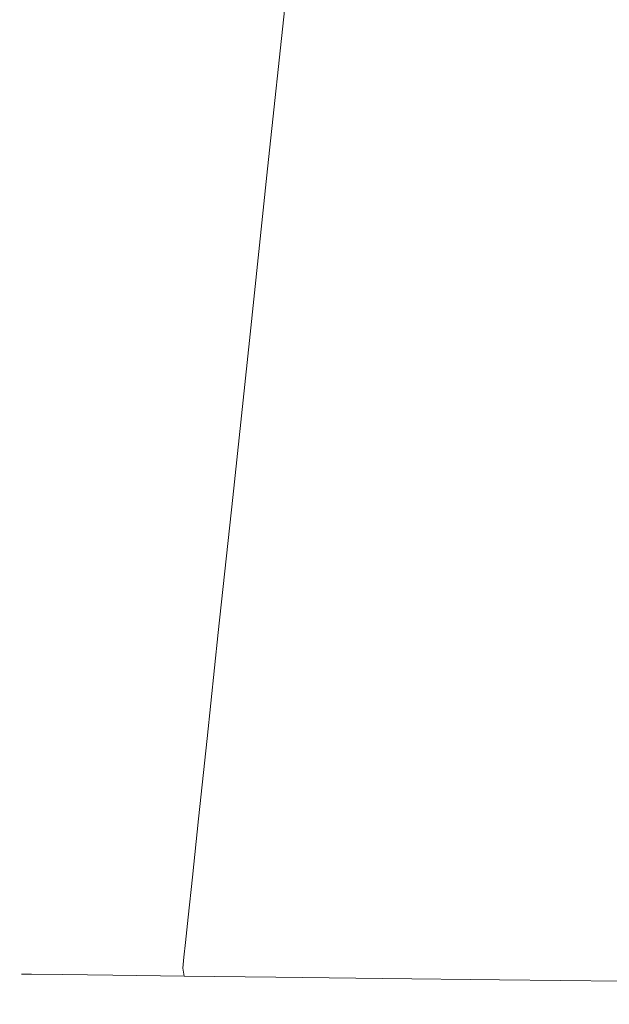
# Model space of a CAD drawing. Extents: x 0 to 885, y -917 to 0.
# Drawn here: x 773 to 784, y -917 to -898 of the extents above; entities that cross this region are included whole.
import ezdxf

# ---------------------------------------------------------------- set-up
doc = ezdxf.new("R2010")
doc.units = 0
doc.header["$MEASUREMENT"] = 0
doc.layers.add('CHROM', color=253, linetype='Continuous')

msp = doc.modelspace()

# ---------------------------------------------------------------- linework, layer by layer
at = {"layer": 'CHROM', "lineweight": 0}
for points, invisible_edges in [([(775.528, -897.395, 1002.59), (775.046, -900.8, 1002.59), (775.208, -900.802, 1004.525), (775.682, -897.396, 1004.435)], 15), ([(775.528, -897.395, 1002.59), (775.682, -897.396, 1000.745), (775.208, -900.802, 1000.655), (775.046, -900.8, 1002.59)], 15), ([(775.682, -897.396, 1004.435), (775.208, -900.802, 1004.525), (775.69, -900.808, 1006.38), (776.142, -897.402, 1006.204)], 15), ([(775.682, -897.396, 1000.745), (776.142, -897.402, 998.977), (775.69, -900.808, 998.801), (775.208, -900.802, 1000.655)], 15), ([(776.142, -897.402, 1006.204), (775.69, -900.808, 1006.38), (776.496, -900.818, 1008.073), (776.91, -897.411, 1007.818)], 15), ([(776.142, -897.402, 998.977), (776.91, -897.411, 997.362), (776.496, -900.818, 997.107), (775.69, -900.808, 998.801)], 15), ([(776.91, -897.411, 1007.818), (776.496, -900.818, 1008.073), (777.622, -900.831, 1009.525), (777.984, -897.424, 1009.202)], 11), ([(776.91, -897.411, 997.362), (777.984, -897.424, 995.978), (777.622, -900.831, 995.656), (776.496, -900.818, 997.107)], 15), ([(779.366, -897.44, 994.902), (779.072, -900.848, 994.527), (777.622, -900.831, 995.656), (777.984, -897.424, 995.978)], 11), ([(779.366, -897.44, 1010.279), (777.984, -897.424, 1009.202), (777.622, -900.831, 1009.525), (779.072, -900.848, 1010.653)], 15), ([(780.978, -897.459, 994.133), (780.762, -900.869, 993.721), (779.072, -900.848, 994.527), (779.366, -897.44, 994.902)], 15), ([(780.978, -897.459, 1011.048), (779.366, -897.44, 1010.279), (779.072, -900.848, 1010.653), (780.762, -900.869, 1011.46)], 15), ([(782.744, -897.48, 993.671), (782.613, -900.891, 993.237), (780.762, -900.869, 993.721), (780.978, -897.459, 994.133)], 15), ([(782.744, -897.48, 1011.509), (780.978, -897.459, 1011.048), (780.762, -900.869, 1011.46), (782.613, -900.891, 1011.943)], 15), ([(784.586, -897.502, 993.518), (784.545, -900.914, 993.076), (782.613, -900.891, 993.237), (782.744, -897.48, 993.671)], 15), ([(784.586, -897.502, 1011.663), (782.744, -897.48, 1011.509), (782.613, -900.891, 1011.943), (784.545, -900.914, 1012.105)], 15), ([(775.046, -900.8, 1002.59), (774.584, -904.069, 1002.59), (774.752, -904.071, 1004.612), (775.208, -900.802, 1004.525)], 15), ([(775.046, -900.8, 1002.59), (775.208, -900.802, 1000.655), (774.752, -904.071, 1000.569), (774.584, -904.069, 1002.59)], 15), ([(775.208, -900.802, 1004.525), (774.752, -904.071, 1004.612), (775.257, -904.077, 1006.549), (775.69, -900.808, 1006.38)], 15), ([(775.208, -900.802, 1000.655), (775.69, -900.808, 998.801), (775.257, -904.077, 998.632), (774.752, -904.071, 1000.569)], 15), ([(775.69, -900.808, 1006.38), (775.257, -904.077, 1006.549), (776.097, -904.087, 1008.318), (776.496, -900.818, 1008.073)], 15), ([(775.69, -900.808, 998.801), (776.496, -900.818, 997.107), (776.097, -904.087, 996.863), (775.257, -904.077, 998.632)], 15), ([(776.496, -900.818, 1008.073), (776.097, -904.087, 1008.318), (777.275, -904.101, 1009.834), (777.622, -900.831, 1009.525)], 11), ([(776.496, -900.818, 997.107), (777.622, -900.831, 995.656), (777.275, -904.101, 995.347), (776.097, -904.087, 996.863)], 15), ([(779.072, -900.848, 994.527), (778.788, -904.119, 994.168), (777.275, -904.101, 995.347), (777.622, -900.831, 995.656)], 11), ([(779.072, -900.848, 1010.653), (777.622, -900.831, 1009.525), (777.275, -904.101, 1009.834), (778.788, -904.119, 1011.013)], 15), ([(780.762, -900.869, 993.721), (780.554, -904.14, 993.325), (778.788, -904.119, 994.168), (779.072, -900.848, 994.527)], 15), ([(780.762, -900.869, 1011.46), (779.072, -900.848, 1010.653), (778.788, -904.119, 1011.013), (780.554, -904.14, 1011.855)], 15), ([(782.613, -900.891, 993.237), (782.488, -904.163, 992.82), (780.554, -904.14, 993.325), (780.762, -900.869, 993.721)], 15), ([(782.613, -900.891, 1011.943), (780.762, -900.869, 1011.46), (780.554, -904.14, 1011.855), (782.488, -904.163, 1012.36)], 15), ([(784.545, -900.914, 993.076), (784.506, -904.187, 992.652), (782.488, -904.163, 992.82), (782.613, -900.891, 993.237)], 15), ([(784.545, -900.914, 1012.105), (782.613, -900.891, 1011.943), (782.488, -904.163, 1012.36), (784.506, -904.187, 1012.529)], 15), ([(774.584, -904.069, 1002.59), (774.161, -907.06, 1002.59), (774.336, -907.062, 1004.691), (774.752, -904.071, 1004.612)], 15), ([(774.584, -904.069, 1002.59), (774.752, -904.071, 1000.569), (774.336, -907.062, 1000.49), (774.161, -907.06, 1002.59)], 15), ([(774.752, -904.071, 1004.612), (774.336, -907.062, 1004.691), (774.86, -907.068, 1006.703), (775.257, -904.077, 1006.549)], 15), ([(774.752, -904.071, 1000.569), (775.257, -904.077, 998.632), (774.86, -907.068, 998.477), (774.336, -907.062, 1000.49)], 15), ([(775.257, -904.077, 1006.549), (774.86, -907.068, 1006.703), (775.734, -907.079, 1008.541), (776.097, -904.087, 1008.318)], 15), ([(775.257, -904.077, 998.632), (776.097, -904.087, 996.863), (775.734, -907.079, 996.639), (774.86, -907.068, 998.477)], 15), ([(776.097, -904.087, 1008.318), (775.734, -907.079, 1008.541), (776.957, -907.093, 1010.116), (777.275, -904.101, 1009.834)], 11), ([(776.097, -904.087, 996.863), (777.275, -904.101, 995.347), (776.957, -907.093, 995.064), (775.734, -907.079, 996.639)], 15), ([(778.788, -904.119, 994.168), (778.53, -907.112, 993.839), (776.957, -907.093, 995.064), (777.275, -904.101, 995.347)], 11), ([(778.788, -904.119, 1011.013), (777.275, -904.101, 1009.834), (776.957, -907.093, 1010.116), (778.53, -907.112, 1011.342)], 15), ([(780.554, -904.14, 993.325), (780.365, -907.134, 992.964), (778.53, -907.112, 993.839), (778.788, -904.119, 994.168)], 15), ([(780.554, -904.14, 1011.855), (778.788, -904.119, 1011.013), (778.53, -907.112, 1011.342), (780.365, -907.134, 1012.217)], 15), ([(782.488, -904.163, 992.82), (782.373, -907.158, 992.438), (780.365, -907.134, 992.964), (780.554, -904.14, 993.325)], 15), ([(782.488, -904.163, 1012.36), (780.554, -904.14, 1011.855), (780.365, -907.134, 1012.217), (782.373, -907.158, 1012.742)], 15), ([(784.506, -904.187, 992.652), (784.471, -907.183, 992.263), (782.373, -907.158, 992.438), (782.488, -904.163, 992.82)], 15), ([(784.506, -904.187, 1012.529), (782.488, -904.163, 1012.36), (782.373, -907.158, 1012.742), (784.471, -907.183, 1012.917)], 15), ([(774.161, -907.06, 1002.59), (773.797, -909.633, 1002.59), (773.978, -909.635, 1004.759), (774.336, -907.062, 1004.691)], 15), ([(774.161, -907.06, 1002.59), (774.336, -907.062, 1000.49), (773.978, -909.635, 1000.422), (773.797, -909.633, 1002.59)], 15), ([(774.336, -907.062, 1004.691), (773.978, -909.635, 1004.759), (774.519, -909.642, 1006.836), (774.86, -907.068, 1006.703)], 15), ([(774.336, -907.062, 1000.49), (774.86, -907.068, 998.477), (774.519, -909.642, 998.344), (773.978, -909.635, 1000.422)], 15), ([(774.86, -907.068, 1006.703), (774.519, -909.642, 1006.836), (775.42, -909.653, 1008.734), (775.734, -907.079, 1008.541)], 15), ([(774.86, -907.068, 998.477), (775.734, -907.079, 996.639), (775.42, -909.653, 996.447), (774.519, -909.642, 998.344)], 15), ([(775.734, -907.079, 1008.541), (775.42, -909.653, 1008.734), (776.683, -909.668, 1010.36), (776.957, -907.093, 1010.116)], 11), ([(775.734, -907.079, 996.639), (776.957, -907.093, 995.064), (776.683, -909.668, 994.82), (775.42, -909.653, 996.447)], 15), ([(778.53, -907.112, 993.839), (778.307, -909.687, 993.556), (776.683, -909.668, 994.82), (776.957, -907.093, 995.064)], 11), ([(778.53, -907.112, 1011.342), (776.957, -907.093, 1010.116), (776.683, -909.668, 1010.36), (778.307, -909.687, 1011.625)], 15), ([(780.365, -907.134, 992.964), (780.201, -909.709, 992.652), (778.307, -909.687, 993.556), (778.53, -907.112, 993.839)], 15), ([(780.365, -907.134, 1012.217), (778.53, -907.112, 1011.342), (778.307, -909.687, 1011.625), (780.201, -909.709, 1012.528)], 15), ([(782.373, -907.158, 992.438), (782.276, -909.734, 992.11), (780.201, -909.709, 992.652), (780.365, -907.134, 992.964)], 15), ([(782.373, -907.158, 1012.742), (780.365, -907.134, 1012.217), (780.201, -909.709, 1012.528), (782.276, -909.734, 1013.07)], 15), ([(784.471, -907.183, 992.263), (784.44, -909.76, 991.929), (782.276, -909.734, 992.11), (782.373, -907.158, 992.438)], 15), ([(784.471, -907.183, 1012.917), (782.373, -907.158, 1012.742), (782.276, -909.734, 1013.07), (784.44, -909.76, 1013.251)], 15), ([(773.511, -911.649, 1002.59), (773.696, -911.651, 1004.812), (773.978, -909.635, 1004.759), (773.797, -909.633, 1002.59)], 15), ([(773.511, -911.649, 1002.59), (773.797, -909.633, 1002.59), (773.978, -909.635, 1000.422), (773.696, -911.651, 1000.369)], 15), ([(773.696, -911.651, 1004.812), (774.251, -911.658, 1006.941), (774.519, -909.642, 1006.836), (773.978, -909.635, 1004.759)], 15), ([(773.696, -911.651, 1000.369), (773.978, -909.635, 1000.422), (774.519, -909.642, 998.344), (774.251, -911.658, 998.24)], 15), ([(774.251, -911.658, 1006.941), (775.175, -911.669, 1008.885), (775.42, -909.653, 1008.734), (774.519, -909.642, 1006.836)], 15), ([(774.251, -911.658, 998.24), (774.519, -909.642, 998.344), (775.42, -909.653, 996.447), (775.175, -911.669, 996.296)], 15), ([(775.175, -911.669, 1008.885), (776.469, -911.684, 1010.551), (776.683, -909.668, 1010.36), (775.42, -909.653, 1008.734)], 15), ([(775.175, -911.669, 996.296), (775.42, -909.653, 996.447), (776.683, -909.668, 994.82), (776.469, -911.684, 994.63)], 15), ([(778.132, -911.704, 1011.846), (778.307, -909.687, 1011.625), (776.683, -909.668, 1010.36), (776.469, -911.684, 1010.551)], 11), ([(778.132, -911.704, 993.334), (776.469, -911.684, 994.63), (776.683, -909.668, 994.82), (778.307, -909.687, 993.556)], 13), ([(780.073, -911.727, 1012.772), (780.201, -909.709, 1012.528), (778.307, -909.687, 1011.625), (778.132, -911.704, 1011.846)], 15), ([(780.073, -911.727, 992.408), (778.132, -911.704, 993.334), (778.307, -909.687, 993.556), (780.201, -909.709, 992.652)], 15), ([(782.199, -911.752, 1013.328), (782.276, -909.734, 1013.07), (780.201, -909.709, 1012.528), (780.073, -911.727, 1012.772)], 15), ([(782.199, -911.752, 991.853), (780.073, -911.727, 992.408), (780.201, -909.709, 992.652), (782.276, -909.734, 992.11)], 15), ([(784.416, -911.779, 1013.513), (784.44, -909.76, 1013.251), (782.276, -909.734, 1013.07), (782.199, -911.752, 1013.328)], 15), ([(784.416, -911.779, 991.668), (782.199, -911.752, 991.853), (782.276, -909.734, 992.11), (784.44, -909.76, 991.929)], 15), ([(773.296, -913.177, 1002.59), (773.484, -913.179, 1004.852), (773.696, -911.651, 1004.812), (773.511, -911.649, 1002.59)], 15), ([(773.296, -913.177, 1002.59), (773.511, -911.649, 1002.59), (773.696, -911.651, 1000.369), (773.484, -913.179, 1000.328)], 15), ([(773.484, -913.179, 1004.852), (774.049, -913.186, 1007.02), (774.251, -911.658, 1006.941), (773.696, -911.651, 1004.812)], 15), ([(773.484, -913.179, 1000.328), (773.696, -911.651, 1000.369), (774.251, -911.658, 998.24), (774.049, -913.186, 998.161)], 15), ([(774.049, -913.186, 1007.02), (774.989, -913.197, 1008.999), (775.175, -911.669, 1008.885), (774.251, -911.658, 1006.941)], 15), ([(774.049, -913.186, 998.161), (774.251, -911.658, 998.24), (775.175, -911.669, 996.296), (774.989, -913.197, 996.182)], 15), ([(774.989, -913.197, 1008.999), (776.306, -913.213, 1010.695), (776.469, -911.684, 1010.551), (775.175, -911.669, 1008.885)], 15), ([(774.989, -913.197, 996.182), (775.175, -911.669, 996.296), (776.469, -911.684, 994.63), (776.306, -913.213, 994.485)], 15), ([(778, -913.233, 1012.015), (778.132, -911.704, 1011.846), (776.469, -911.684, 1010.551), (776.306, -913.213, 1010.695)], 11), ([(778, -913.233, 993.166), (776.306, -913.213, 994.485), (776.469, -911.684, 994.63), (778.132, -911.704, 993.334)], 13), ([(779.976, -913.256, 1012.957), (780.073, -911.727, 1012.772), (778.132, -911.704, 1011.846), (778, -913.233, 1012.015)], 15), ([(779.976, -913.256, 992.223), (778, -913.233, 993.166), (778.132, -911.704, 993.334), (780.073, -911.727, 992.408)], 15), ([(782.14, -913.282, 1013.523), (782.199, -911.752, 1013.328), (780.073, -911.727, 1012.772), (779.976, -913.256, 1012.957)], 15), ([(782.14, -913.282, 991.658), (779.976, -913.256, 992.223), (780.073, -911.727, 992.408), (782.199, -911.752, 991.853)], 15), ([(784.398, -913.309, 1013.711), (784.416, -911.779, 1013.513), (782.199, -911.752, 1013.328), (782.14, -913.282, 1013.523)], 15), ([(784.398, -913.309, 991.469), (782.14, -913.282, 991.658), (782.199, -911.752, 991.853), (784.416, -911.779, 991.668)], 15), ([(773.139, -914.287, 1002.59), (773.33, -914.29, 1004.881), (773.484, -913.179, 1004.852), (773.296, -913.177, 1002.59)], 15), ([(773.139, -914.287, 1002.59), (773.296, -913.177, 1002.59), (773.484, -913.179, 1000.328), (773.33, -914.29, 1000.299)], 15), ([(773.33, -914.29, 1004.881), (773.902, -914.296, 1007.077), (774.049, -913.186, 1007.02), (773.484, -913.179, 1004.852)], 15), ([(773.33, -914.29, 1000.299), (773.484, -913.179, 1000.328), (774.049, -913.186, 998.161), (773.902, -914.296, 998.103)], 15), ([(773.902, -914.296, 1007.077), (774.854, -914.308, 1009.082), (774.989, -913.197, 1008.999), (774.049, -913.186, 1007.02)], 15), ([(773.902, -914.296, 998.103), (774.049, -913.186, 998.161), (774.989, -913.197, 996.182), (774.854, -914.308, 996.099)], 15), ([(774.854, -914.308, 1009.082), (776.188, -914.324, 1010.8), (776.306, -913.213, 1010.695), (774.989, -913.197, 1008.999)], 15), ([(774.854, -914.308, 996.099), (774.989, -913.197, 996.182), (776.306, -913.213, 994.485), (776.188, -914.324, 994.38)], 15), ([(777.905, -914.344, 1012.136), (778, -913.233, 1012.015), (776.306, -913.213, 1010.695), (776.188, -914.324, 1010.8)], 11), ([(777.905, -914.344, 993.044), (776.188, -914.324, 994.38), (776.306, -913.213, 994.485), (778, -913.233, 993.166)], 13), ([(779.905, -914.368, 1013.091), (779.976, -913.256, 1012.957), (778, -913.233, 1012.015), (777.905, -914.344, 1012.136)], 15), ([(779.905, -914.368, 992.089), (777.905, -914.344, 993.044), (778, -913.233, 993.166), (779.976, -913.256, 992.223)], 15), ([(782.098, -914.394, 1013.664), (782.14, -913.282, 1013.523), (779.976, -913.256, 1012.957), (779.905, -914.368, 1013.091)], 15), ([(782.098, -914.394, 991.517), (779.905, -914.368, 992.089), (779.976, -913.256, 992.223), (782.14, -913.282, 991.658)], 15), ([(784.385, -914.421, 1013.855), (784.398, -913.309, 1013.711), (782.14, -913.282, 1013.523), (782.098, -914.394, 1013.664)], 15), ([(784.385, -914.421, 991.326), (782.098, -914.394, 991.517), (782.14, -913.282, 991.658), (784.398, -913.309, 991.469)], 15), ([(773.031, -915.05, 1002.59), (773.224, -915.052, 1004.901), (773.33, -914.29, 1004.881), (773.139, -914.287, 1002.59)], 15), ([(773.031, -915.05, 1002.59), (773.139, -914.287, 1002.59), (773.33, -914.29, 1000.299), (773.224, -915.052, 1000.279)], 15), ([(773.224, -915.052, 1004.901), (773.801, -915.059, 1007.116), (773.902, -914.296, 1007.077), (773.33, -914.29, 1004.881)], 15), ([(773.224, -915.052, 1000.279), (773.33, -914.29, 1000.299), (773.902, -914.296, 998.103), (773.801, -915.059, 998.064)], 15), ([(773.801, -915.059, 1007.116), (774.762, -915.071, 1009.138), (774.854, -914.308, 1009.082), (773.902, -914.296, 1007.077)], 15), ([(773.801, -915.059, 998.064), (773.902, -914.296, 998.103), (774.854, -914.308, 996.099), (774.762, -915.071, 996.042)], 15), ([(774.762, -915.071, 1009.138), (776.108, -915.087, 1010.872), (776.188, -914.324, 1010.8), (774.854, -914.308, 1009.082)], 15), ([(774.762, -915.071, 996.042), (774.854, -914.308, 996.099), (776.188, -914.324, 994.38), (776.108, -915.087, 994.309)], 15), ([(777.839, -915.107, 1012.22), (777.905, -914.344, 1012.136), (776.188, -914.324, 1010.8), (776.108, -915.087, 1010.872)], 11), ([(777.839, -915.107, 992.961), (776.108, -915.087, 994.309), (776.188, -914.324, 994.38), (777.905, -914.344, 993.044)], 13), ([(779.857, -915.131, 1013.183), (779.905, -914.368, 1013.091), (777.905, -914.344, 1012.136), (777.839, -915.107, 1012.22)], 15), ([(779.857, -915.131, 991.998), (777.839, -915.107, 992.961), (777.905, -914.344, 993.044), (779.905, -914.368, 992.089)], 15), ([(782.069, -915.158, 1013.76), (782.098, -914.394, 1013.664), (779.905, -914.368, 1013.091), (779.857, -915.131, 1013.183)], 15), ([(782.069, -915.158, 991.42), (779.857, -915.131, 991.998), (779.905, -914.368, 992.089), (782.098, -914.394, 991.517)], 15), ([(784.376, -915.185, 1013.953), (784.385, -914.421, 1013.855), (782.098, -914.394, 1013.664), (782.069, -915.158, 1013.76)], 15), ([(784.376, -915.185, 991.227), (782.069, -915.158, 991.42), (782.098, -914.394, 991.517), (784.385, -914.421, 991.326)], 15), ([(773.031, -915.05, 1002.59), (772.964, -915.535, 1002.59), (773.157, -915.538, 1004.914), (773.224, -915.052, 1004.901)], 15), ([(773.031, -915.05, 1002.59), (773.224, -915.052, 1000.279), (773.157, -915.538, 1000.266), (772.964, -915.535, 1002.59)], 15), ([(773.224, -915.052, 1004.901), (773.157, -915.538, 1004.914), (773.737, -915.544, 1007.141), (773.801, -915.059, 1007.116)], 15), ([(773.224, -915.052, 1000.279), (773.801, -915.059, 998.064), (773.737, -915.544, 998.04), (773.157, -915.538, 1000.266)], 15), ([(773.801, -915.059, 1007.116), (773.737, -915.544, 1007.141), (774.704, -915.556, 1009.174), (774.762, -915.071, 1009.138)], 15), ([(773.801, -915.059, 998.064), (774.762, -915.071, 996.042), (774.704, -915.556, 996.006), (773.737, -915.544, 998.04)], 15), ([(774.762, -915.071, 1009.138), (774.704, -915.556, 1009.174), (776.057, -915.572, 1010.917), (776.108, -915.087, 1010.872)], 15), ([(774.762, -915.071, 996.042), (776.108, -915.087, 994.309), (776.057, -915.572, 994.264), (774.704, -915.556, 996.006)], 15), ([(777.839, -915.107, 1012.22), (776.108, -915.087, 1010.872), (776.057, -915.572, 1010.917), (777.797, -915.593, 1012.272)], 13), ([(777.839, -915.107, 992.961), (777.797, -915.593, 992.908), (776.057, -915.572, 994.264), (776.108, -915.087, 994.309)], 11), ([(779.857, -915.131, 1013.183), (777.839, -915.107, 1012.22), (777.797, -915.593, 1012.272), (779.826, -915.617, 1013.24)], 15), ([(779.857, -915.131, 991.998), (779.826, -915.617, 991.94), (777.797, -915.593, 992.908), (777.839, -915.107, 992.961)], 15), ([(782.069, -915.158, 1013.76), (779.857, -915.131, 1013.183), (779.826, -915.617, 1013.24), (782.05, -915.643, 1013.822)], 15), ([(782.069, -915.158, 991.42), (782.05, -915.643, 991.359), (779.826, -915.617, 991.94), (779.857, -915.131, 991.998)], 15), ([(784.376, -915.185, 1013.953), (782.069, -915.158, 1013.76), (782.05, -915.643, 1013.822), (784.37, -915.671, 1014.015)], 15), ([(784.376, -915.185, 991.227), (784.37, -915.671, 991.165), (782.05, -915.643, 991.359), (782.069, -915.158, 991.42)], 15), ([(772.964, -915.535, 1002.59), (772.926, -915.813, 1002.59), (773.12, -915.815, 1004.921), (773.157, -915.538, 1004.914)], 15), ([(772.964, -915.535, 1002.59), (773.157, -915.538, 1000.266), (773.12, -915.815, 1000.259), (772.926, -915.813, 1002.59)], 15), ([(773.157, -915.538, 1004.914), (773.12, -915.815, 1004.921), (773.702, -915.822, 1007.155), (773.737, -915.544, 1007.141)], 15), ([(773.157, -915.538, 1000.266), (773.737, -915.544, 998.04), (773.702, -915.822, 998.026), (773.12, -915.815, 1000.259)], 15), ([(773.737, -915.544, 1007.141), (773.702, -915.822, 1007.155), (774.672, -915.834, 1009.194), (774.704, -915.556, 1009.174)], 15), ([(773.737, -915.544, 998.04), (774.704, -915.556, 996.006), (774.672, -915.834, 995.986), (773.702, -915.822, 998.026)], 15), ([(774.704, -915.556, 1009.174), (774.672, -915.834, 1009.194), (776.029, -915.85, 1010.942), (776.057, -915.572, 1010.917)], 15), ([(774.704, -915.556, 996.006), (776.057, -915.572, 994.264), (776.029, -915.85, 994.238), (774.672, -915.834, 995.986)], 15), ([(777.797, -915.593, 1012.272), (776.057, -915.572, 1010.917), (776.029, -915.85, 1010.942), (777.774, -915.87, 1012.302)], 13), ([(777.797, -915.593, 992.908), (777.774, -915.87, 992.879), (776.029, -915.85, 994.238), (776.057, -915.572, 994.264)], 11), ([(779.826, -915.617, 1013.24), (777.797, -915.593, 1012.272), (777.774, -915.87, 1012.302), (779.809, -915.895, 1013.273)], 15), ([(779.826, -915.617, 991.94), (779.809, -915.895, 991.908), (777.774, -915.87, 992.879), (777.797, -915.593, 992.908)], 15), ([(782.05, -915.643, 1013.822), (779.826, -915.617, 1013.24), (779.809, -915.895, 1013.273), (782.04, -915.921, 1013.855)], 15), ([(782.05, -915.643, 991.359), (782.04, -915.921, 991.325), (779.809, -915.895, 991.908), (779.826, -915.617, 991.94)], 15), ([(784.37, -915.671, 1014.015), (782.05, -915.643, 1013.822), (782.04, -915.921, 1013.855), (784.366, -915.949, 1014.05)], 15), ([(784.37, -915.671, 991.165), (784.366, -915.949, 991.131), (782.04, -915.921, 991.325), (782.05, -915.643, 991.359)], 15), ([(772.926, -915.813, 1002.59), (772.901, -916.025, 1002.59), (773.095, -916.027, 1004.926), (773.12, -915.815, 1004.921)], 15), ([(772.926, -915.813, 1002.59), (773.12, -915.815, 1000.259), (773.095, -916.027, 1000.255), (772.901, -916.025, 1002.59)], 15), ([(773.12, -915.815, 1004.921), (773.095, -916.027, 1004.926), (773.678, -916.034, 1007.164), (773.702, -915.822, 1007.155)], 15), ([(773.12, -915.815, 1000.259), (773.702, -915.822, 998.026), (773.678, -916.034, 998.017), (773.095, -916.027, 1000.255)], 15), ([(773.702, -915.822, 1007.155), (773.678, -916.034, 1007.164), (774.65, -916.046, 1009.207), (774.672, -915.834, 1009.194)], 15), ([(773.702, -915.822, 998.026), (774.672, -915.834, 995.986), (774.65, -916.046, 995.973), (773.678, -916.034, 998.017)], 15), ([(774.672, -915.834, 1009.194), (774.65, -916.046, 1009.207), (776.01, -916.062, 1010.959), (776.029, -915.85, 1010.942)], 15), ([(774.672, -915.834, 995.986), (776.029, -915.85, 994.238), (776.01, -916.062, 994.222), (774.65, -916.046, 995.973)], 15), ([(777.774, -915.87, 1012.302), (776.029, -915.85, 1010.942), (776.01, -916.062, 1010.959), (777.758, -916.083, 1012.321)], 13), ([(777.774, -915.87, 992.879), (777.758, -916.083, 992.859), (776.01, -916.062, 994.222), (776.029, -915.85, 994.238)], 11), ([(779.809, -915.895, 1013.273), (777.774, -915.87, 1012.302), (777.758, -916.083, 1012.321), (779.798, -916.107, 1013.294)], 15), ([(779.809, -915.895, 991.908), (779.798, -916.107, 991.886), (777.758, -916.083, 992.859), (777.774, -915.87, 992.879)], 15), ([(772.932, -916.175, 1002.59), (773.126, -916.177, 1004.918), (773.095, -916.027, 1004.926), (772.901, -916.025, 1002.59)], 15), ([(772.932, -916.175, 1002.59), (772.901, -916.025, 1002.59), (773.095, -916.027, 1000.255), (773.126, -916.177, 1000.262)], 15), ([(773.126, -916.177, 1004.918), (773.708, -916.184, 1007.15), (773.678, -916.034, 1007.164), (773.095, -916.027, 1004.926)], 15), ([(773.126, -916.177, 1000.262), (773.095, -916.027, 1000.255), (773.678, -916.034, 998.017), (773.708, -916.184, 998.031)], 15), ([(773.708, -916.184, 1007.15), (774.677, -916.195, 1009.187), (774.65, -916.046, 1009.207), (773.678, -916.034, 1007.164)], 15), ([(773.708, -916.184, 998.031), (773.678, -916.034, 998.017), (774.65, -916.046, 995.973), (774.677, -916.195, 995.993)], 15), ([(774.677, -916.195, 1009.187), (776.032, -916.211, 1010.934), (776.01, -916.062, 1010.959), (774.65, -916.046, 1009.207)], 15), ([(774.677, -916.195, 995.993), (774.65, -916.046, 995.973), (776.01, -916.062, 994.222), (776.032, -916.211, 994.247)], 15), ([(777.777, -916.232, 1012.292), (777.758, -916.083, 1012.321), (776.01, -916.062, 1010.959), (776.032, -916.211, 1010.934)], 11), ([(777.777, -916.232, 992.888), (776.032, -916.211, 994.247), (776.01, -916.062, 994.222), (777.758, -916.083, 992.859)], 13), ([(782.04, -915.921, 1013.855), (779.809, -915.895, 1013.273), (779.798, -916.107, 1013.294), (782.033, -916.133, 1013.878)], 15), ([(782.04, -915.921, 991.325), (782.033, -916.133, 991.302), (779.798, -916.107, 991.886), (779.809, -915.895, 991.908)], 15), ([(784.366, -915.949, 1014.05), (782.04, -915.921, 1013.855), (782.033, -916.133, 1013.878), (784.364, -916.161, 1014.072)], 15), ([(784.366, -915.949, 991.131), (784.364, -916.161, 991.108), (782.033, -916.133, 991.302), (782.04, -915.921, 991.325)], 15), ([(773.062, -916.25, 1002.59), (773.255, -916.252, 1004.891), (773.126, -916.177, 1004.918), (772.932, -916.175, 1002.59)], 11), ([(773.062, -916.25, 1002.59), (772.932, -916.175, 1002.59), (773.126, -916.177, 1000.262), (773.255, -916.252, 1000.289)], 13), ([(773.33, -916.323, 1002.59), (773.517, -916.325, 1004.835), (773.255, -916.252, 1004.891), (773.062, -916.25, 1002.59)], 15), ([(773.33, -916.323, 1002.59), (773.062, -916.25, 1002.59), (773.255, -916.252, 1000.289), (773.517, -916.325, 1000.345)], 15), ([(773.255, -916.252, 1004.891), (773.83, -916.258, 1007.096), (773.708, -916.184, 1007.15), (773.126, -916.177, 1004.918)], 11), ([(773.255, -916.252, 1000.289), (773.126, -916.177, 1000.262), (773.708, -916.184, 998.031), (773.83, -916.258, 998.084)], 13), ([(773.517, -916.325, 1004.835), (774.081, -916.33, 1006.987), (773.83, -916.258, 1007.096), (773.255, -916.252, 1004.891)], 15), ([(773.517, -916.325, 1000.345), (773.255, -916.252, 1000.289), (773.83, -916.258, 998.084), (774.081, -916.33, 998.194)], 15), ([(773.83, -916.258, 1007.096), (774.788, -916.269, 1009.11), (774.677, -916.195, 1009.187), (773.708, -916.184, 1007.15)], 11), ([(773.83, -916.258, 998.084), (773.708, -916.184, 998.031), (774.677, -916.195, 995.993), (774.788, -916.269, 996.071)], 13), ([(774.788, -916.269, 1009.11), (776.129, -916.285, 1010.836), (776.032, -916.211, 1010.934), (774.677, -916.195, 1009.187)], 11), ([(774.788, -916.269, 996.071), (774.677, -916.195, 995.993), (776.032, -916.211, 994.247), (776.129, -916.285, 994.344)], 13), ([(777.853, -916.306, 1012.179), (777.777, -916.232, 1012.292), (776.032, -916.211, 1010.934), (776.129, -916.285, 1010.836)], 13), ([(777.853, -916.306, 993.001), (776.129, -916.285, 994.344), (776.032, -916.211, 994.247), (777.777, -916.232, 992.888)], 11), ([(779.81, -916.256, 1013.262), (779.798, -916.107, 1013.294), (777.758, -916.083, 1012.321), (777.777, -916.232, 1012.292)], 15), ([(779.81, -916.256, 991.918), (777.777, -916.232, 992.888), (777.758, -916.083, 992.859), (779.798, -916.107, 991.886)], 15), ([(779.863, -916.33, 1013.139), (779.81, -916.256, 1013.262), (777.777, -916.232, 1012.292), (777.853, -916.306, 1012.179)], 13), ([(779.863, -916.33, 992.041), (777.853, -916.306, 993.001), (777.777, -916.232, 992.888), (779.81, -916.256, 991.918)], 11), ([(782.038, -916.283, 1013.845), (782.033, -916.133, 1013.878), (779.798, -916.107, 1013.294), (779.81, -916.256, 1013.262)], 15), ([(782.038, -916.283, 991.336), (779.81, -916.256, 991.918), (779.798, -916.107, 991.886), (782.033, -916.133, 991.302)], 15), ([(784.362, -916.311, 1014.039), (784.364, -916.161, 1014.072), (782.033, -916.133, 1013.878), (782.038, -916.283, 1013.845)], 15), ([(784.362, -916.311, 991.142), (782.038, -916.283, 991.336), (782.033, -916.133, 991.302), (784.364, -916.161, 991.108)], 15), ([(773.33, -916.323, 1002.59), (773.778, -916.393, 1002.59), (773.96, -916.394, 1004.741), (773.517, -916.325, 1004.835)], 15), ([(773.33, -916.323, 1002.59), (773.517, -916.325, 1000.345), (773.96, -916.394, 1000.44), (773.778, -916.393, 1002.59)], 15), ([(773.517, -916.325, 1004.835), (773.96, -916.394, 1004.741), (774.502, -916.398, 1006.802), (774.081, -916.33, 1006.987)], 15), ([(773.517, -916.325, 1000.345), (774.081, -916.33, 998.194), (774.502, -916.398, 998.378), (773.96, -916.394, 1000.44)], 15), ([(773.778, -916.393, 1002.59), (774.453, -916.46, 1002.59), (774.624, -916.46, 1004.637), (773.96, -916.394, 1004.741)], 15), ([(773.778, -916.393, 1002.59), (773.96, -916.394, 1000.44), (774.624, -916.46, 1000.544), (774.453, -916.46, 1002.59)], 15), ([(774.081, -916.33, 1006.987), (775.017, -916.34, 1008.952), (774.788, -916.269, 1009.11), (773.83, -916.258, 1007.096)], 15), ([(774.081, -916.33, 998.194), (773.83, -916.258, 998.084), (774.788, -916.269, 996.071), (775.017, -916.34, 996.229)], 15), ([(773.96, -916.394, 1004.741), (774.624, -916.46, 1004.637), (775.126, -916.462, 1006.59), (774.502, -916.398, 1006.802)], 15), ([(773.96, -916.394, 1000.44), (774.502, -916.398, 998.378), (775.126, -916.462, 998.59), (774.624, -916.46, 1000.544)], 15), ([(774.081, -916.33, 1006.987), (774.502, -916.398, 1006.802), (775.402, -916.407, 1008.686), (775.017, -916.34, 1008.952)], 15), ([(774.081, -916.33, 998.194), (775.017, -916.34, 996.229), (775.402, -916.407, 996.495), (774.502, -916.398, 998.378)], 15), ([(774.502, -916.398, 1006.802), (775.126, -916.462, 1006.59), (775.949, -916.467, 1008.357), (775.402, -916.407, 1008.686)], 15), ([(774.502, -916.398, 998.378), (775.402, -916.407, 996.495), (775.949, -916.467, 996.823), (775.126, -916.462, 998.59)], 15), ([(775.017, -916.34, 1008.952), (776.327, -916.355, 1010.637), (776.129, -916.285, 1010.836), (774.788, -916.269, 1009.11)], 15), ([(775.017, -916.34, 996.229), (774.788, -916.269, 996.071), (776.129, -916.285, 994.344), (776.327, -916.355, 994.544)], 15), ([(775.017, -916.34, 1008.952), (775.402, -916.407, 1008.686), (776.66, -916.42, 1010.302), (776.327, -916.355, 1010.637)], 15), ([(775.017, -916.34, 996.229), (776.327, -916.355, 994.544), (776.66, -916.42, 994.878), (775.402, -916.407, 996.495)], 15), ([(775.402, -916.407, 1008.686), (775.949, -916.467, 1008.357), (777.103, -916.478, 1009.859), (776.66, -916.42, 1010.302)], 15), ([(775.402, -916.407, 996.495), (776.66, -916.42, 994.878), (777.103, -916.478, 995.322), (775.949, -916.467, 996.823)], 15), ([(778.01, -916.376, 1011.949), (777.853, -916.306, 1012.179), (776.129, -916.285, 1010.836), (776.327, -916.355, 1010.637)], 15), ([(778.01, -916.376, 993.231), (776.327, -916.355, 994.544), (776.129, -916.285, 994.344), (777.853, -916.306, 993.001)], 15), ([(778.01, -916.376, 1011.949), (776.327, -916.355, 1010.637), (776.66, -916.42, 1010.302), (778.275, -916.441, 1011.563)], 15), ([(778.01, -916.376, 993.231), (778.275, -916.441, 993.618), (776.66, -916.42, 994.878), (776.327, -916.355, 994.544)], 15), ([(778.275, -916.441, 1011.563), (776.66, -916.42, 1010.302), (777.103, -916.478, 1009.859), (778.601, -916.498, 1011.015)], 15), ([(778.275, -916.441, 993.618), (778.601, -916.498, 994.165), (777.103, -916.478, 995.322), (776.66, -916.42, 994.878)], 15), ([(779.971, -916.4, 1012.888), (779.863, -916.33, 1013.139), (777.853, -916.306, 1012.179), (778.01, -916.376, 1011.949)], 15), ([(779.971, -916.4, 992.293), (778.01, -916.376, 993.231), (777.853, -916.306, 993.001), (779.863, -916.33, 992.041)], 15), ([(779.971, -916.4, 1012.888), (778.01, -916.376, 1011.949), (778.275, -916.441, 1011.563), (780.155, -916.466, 1012.465)], 15), ([(779.971, -916.4, 992.293), (780.155, -916.466, 992.715), (778.275, -916.441, 993.618), (778.01, -916.376, 993.231)], 15), ([(780.155, -916.466, 1012.465), (778.275, -916.441, 1011.563), (778.601, -916.498, 1011.015), (780.366, -916.524, 1011.839)], 15), ([(780.155, -916.466, 992.715), (780.366, -916.524, 993.341), (778.601, -916.498, 994.165), (778.275, -916.441, 993.618)], 15), ([(782.065, -916.357, 1013.716), (782.038, -916.283, 1013.845), (779.81, -916.256, 1013.262), (779.863, -916.33, 1013.139)], 13), ([(782.065, -916.357, 991.465), (779.863, -916.33, 992.041), (779.81, -916.256, 991.918), (782.038, -916.283, 991.336)], 11), ([(782.12, -916.427, 1013.451), (782.065, -916.357, 1013.716), (779.863, -916.33, 1013.139), (779.971, -916.4, 1012.888)], 15), ([(782.12, -916.427, 991.729), (779.971, -916.4, 992.293), (779.863, -916.33, 992.041), (782.065, -916.357, 991.465)], 15), ([(782.12, -916.427, 1013.451), (779.971, -916.4, 1012.888), (780.155, -916.466, 1012.465), (782.213, -916.493, 1013.008)], 15), ([(782.12, -916.427, 991.729), (782.213, -916.493, 992.173), (780.155, -916.466, 992.715), (779.971, -916.4, 992.293)], 15), ([(784.361, -916.384, 1013.908), (784.362, -916.311, 1014.039), (782.038, -916.283, 1013.845), (782.065, -916.357, 1013.716)], 13), ([(784.361, -916.384, 991.273), (782.065, -916.357, 991.465), (782.038, -916.283, 991.336), (784.362, -916.311, 991.142)], 11), ([(784.36, -916.455, 1013.64), (784.361, -916.384, 1013.908), (782.065, -916.357, 1013.716), (782.12, -916.427, 1013.451)], 15), ([(784.36, -916.455, 991.541), (782.12, -916.427, 991.729), (782.065, -916.357, 991.465), (784.361, -916.384, 991.273)], 15), ([(784.36, -916.455, 1013.64), (782.12, -916.427, 1013.451), (782.213, -916.493, 1013.008), (784.36, -916.519, 1013.189)], 15), ([(784.36, -916.455, 991.541), (784.36, -916.519, 991.991), (782.213, -916.493, 992.173), (782.12, -916.427, 991.729)], 15), ([(774.453, -916.46, 1002.59), (775.397, -916.523, 1002.59), (775.552, -916.522, 1004.552), (774.624, -916.46, 1004.637)], 15), ([(774.453, -916.46, 1002.59), (774.624, -916.46, 1000.544), (775.552, -916.522, 1000.628), (775.397, -916.523, 1002.59)], 15), ([(774.624, -916.46, 1004.637), (775.552, -916.522, 1004.552), (775.985, -916.52, 1006.398), (775.126, -916.462, 1006.59)], 15), ([(774.624, -916.46, 1000.544), (775.126, -916.462, 998.59), (775.985, -916.52, 998.783), (775.552, -916.522, 1000.628)], 15), ([(775.126, -916.462, 1006.59), (775.985, -916.52, 1006.398), (776.658, -916.52, 1008.011), (775.949, -916.467, 1008.357)], 15), ([(775.126, -916.462, 998.59), (775.949, -916.467, 996.823), (776.658, -916.52, 997.169), (775.985, -916.52, 998.783)], 15), ([(775.397, -916.523, 1002.59), (776.653, -916.58, 1002.59), (776.788, -916.579, 1004.514), (775.552, -916.522, 1004.552)], 15), ([(775.397, -916.523, 1002.59), (775.552, -916.522, 1000.628), (776.788, -916.579, 1000.666), (776.653, -916.58, 1002.59)], 15), ([(775.552, -916.522, 1004.552), (776.788, -916.579, 1004.514), (777.133, -916.573, 1006.306), (775.985, -916.52, 1006.398)], 15), ([(775.552, -916.522, 1000.628), (775.985, -916.52, 998.783), (777.133, -916.573, 998.874), (776.788, -916.579, 1000.666)], 15), ([(775.949, -916.467, 1008.357), (776.658, -916.52, 1008.011), (777.627, -916.527, 1009.333), (777.103, -916.478, 1009.859)], 15), ([(775.949, -916.467, 996.823), (777.103, -916.478, 995.322), (777.627, -916.527, 995.847), (776.658, -916.52, 997.169)], 15), ([(775.985, -916.52, 1006.398), (777.133, -916.573, 1006.306), (777.626, -916.566, 1007.834), (776.658, -916.52, 1008.011)], 15), ([(775.985, -916.52, 998.783), (776.658, -916.52, 997.169), (777.626, -916.566, 997.346), (777.133, -916.573, 998.874)], 15), ([(778.268, -916.633, 1002.59), (778.375, -916.63, 1004.553), (776.788, -916.579, 1004.514), (776.653, -916.58, 1002.59)], 15), ([(778.268, -916.633, 1002.59), (776.653, -916.58, 1002.59), (776.788, -916.579, 1000.666), (778.375, -916.63, 1000.628)], 15), ([(776.658, -916.52, 1008.011), (777.626, -916.566, 1007.834), (778.106, -916.559, 1008.853), (777.627, -916.527, 1009.333)], 15), ([(776.658, -916.52, 997.169), (777.627, -916.527, 995.847), (778.106, -916.559, 996.327), (777.626, -916.566, 997.346)], 15), ([(778.375, -916.63, 1004.553), (778.624, -916.622, 1006.399), (777.133, -916.573, 1006.306), (776.788, -916.579, 1004.514)], 15), ([(778.375, -916.63, 1000.628), (776.788, -916.579, 1000.666), (777.133, -916.573, 998.874), (778.624, -916.622, 998.782)], 15), ([(778.601, -916.498, 1011.015), (777.103, -916.478, 1009.859), (777.627, -916.527, 1009.333), (778.947, -916.547, 1010.304)], 15), ([(778.601, -916.498, 994.165), (778.947, -916.547, 994.877), (777.627, -916.527, 995.847), (777.103, -916.478, 995.322)], 15), ([(778.624, -916.622, 1006.399), (778.945, -916.608, 1008.012), (777.626, -916.566, 1007.834), (777.133, -916.573, 1006.306)], 15), ([(778.624, -916.622, 998.782), (777.133, -916.573, 998.874), (777.626, -916.566, 997.346), (778.945, -916.608, 997.168)], 15), ([(778.945, -916.608, 1008.012), (779.124, -916.584, 1009.334), (778.106, -916.559, 1008.853), (777.626, -916.566, 1007.834)], 15), ([(778.945, -916.608, 997.168), (777.626, -916.566, 997.346), (778.106, -916.559, 996.327), (779.124, -916.584, 995.846)], 15), ([(778.947, -916.547, 1010.304), (777.627, -916.527, 1009.333), (778.106, -916.559, 1008.853), (779.124, -916.584, 1009.334)], 15), ([(778.947, -916.547, 994.877), (779.124, -916.584, 995.846), (778.106, -916.559, 996.327), (777.627, -916.527, 995.847)], 15), ([(780.223, -916.676, 1004.629), (780.381, -916.664, 1006.574), (778.624, -916.622, 1006.399), (778.375, -916.63, 1004.553)], 15), ([(780.223, -916.676, 1000.552), (778.375, -916.63, 1000.628), (778.624, -916.622, 998.782), (780.381, -916.664, 998.606)], 15), ([(780.366, -916.524, 1011.839), (778.601, -916.498, 1011.015), (778.947, -916.547, 1010.304), (780.557, -916.575, 1010.978)], 15), ([(780.366, -916.524, 993.341), (780.557, -916.575, 994.202), (778.947, -916.547, 994.877), (778.601, -916.498, 994.165)], 15), ([(780.381, -916.664, 1006.574), (780.555, -916.645, 1008.333), (778.945, -916.608, 1008.012), (778.624, -916.622, 1006.399)], 15), ([(780.381, -916.664, 998.606), (778.624, -916.622, 998.782), (778.945, -916.608, 997.168), (780.555, -916.645, 996.847)], 15), ([(780.555, -916.645, 1008.333), (780.648, -916.615, 1009.828), (779.124, -916.584, 1009.334), (778.945, -916.608, 1008.012)], 15), ([(780.555, -916.645, 996.847), (778.945, -916.608, 997.168), (779.124, -916.584, 995.846), (780.648, -916.615, 995.353)], 15), ([(780.557, -916.575, 1010.978), (778.947, -916.547, 1010.304), (779.124, -916.584, 1009.334), (780.648, -916.615, 1009.828)], 15), ([(780.557, -916.575, 994.202), (780.648, -916.615, 995.353), (779.124, -916.584, 995.846), (778.947, -916.547, 994.877)], 15), ([(782.213, -916.493, 1013.008), (780.155, -916.466, 1012.465), (780.366, -916.524, 1011.839), (782.315, -916.552, 1012.342)], 15), ([(782.213, -916.493, 992.173), (782.315, -916.552, 992.838), (780.366, -916.524, 993.341), (780.155, -916.466, 992.715)], 15), ([(782.315, -916.552, 1012.342), (780.366, -916.524, 1011.839), (780.557, -916.575, 1010.978), (782.4, -916.603, 1011.411)], 15), ([(782.315, -916.552, 992.838), (782.4, -916.603, 993.77), (780.557, -916.575, 994.202), (780.366, -916.524, 993.341)], 15), ([(782.398, -916.678, 1008.583), (782.437, -916.646, 1010.172), (780.648, -916.615, 1009.828), (780.555, -916.645, 1008.333)], 15), ([(782.398, -916.678, 996.597), (780.555, -916.645, 996.847), (780.648, -916.615, 995.353), (782.437, -916.646, 995.008)], 15), ([(782.4, -916.603, 1011.411), (780.557, -916.575, 1010.978), (780.648, -916.615, 1009.828), (782.437, -916.646, 1010.172)], 15), ([(782.4, -916.603, 993.77), (782.437, -916.646, 995.008), (780.648, -916.615, 995.353), (780.557, -916.575, 994.202)], 15), ([(784.36, -916.519, 1013.189), (782.213, -916.493, 1013.008), (782.315, -916.552, 1012.342), (784.359, -916.578, 1012.513)], 15), ([(784.36, -916.519, 991.991), (784.359, -916.578, 992.667), (782.315, -916.552, 992.838), (782.213, -916.493, 992.173)], 15), ([(784.359, -916.578, 1012.513), (782.315, -916.552, 1012.342), (782.4, -916.603, 1011.411), (784.358, -916.629, 1011.567)], 15), ([(784.359, -916.578, 992.667), (784.358, -916.629, 993.614), (782.4, -916.603, 993.77), (782.315, -916.552, 992.838)], 15), ([(784.358, -916.629, 1011.567), (782.4, -916.603, 1011.411), (782.437, -916.646, 1010.172), (784.358, -916.672, 1010.307)], 15), ([(784.358, -916.629, 993.614), (784.358, -916.672, 994.873), (782.437, -916.646, 995.008), (782.4, -916.603, 993.77)], 15), ([(780.149, -916.679, 1002.59), (780.223, -916.676, 1004.629), (778.375, -916.63, 1004.553), (778.268, -916.633, 1002.59)], 15), ([(780.149, -916.679, 1002.59), (778.268, -916.633, 1002.59), (778.375, -916.63, 1000.628), (780.223, -916.676, 1000.552)], 15), ([(782.209, -916.718, 1002.59), (782.247, -916.714, 1004.705), (780.223, -916.676, 1004.629), (780.149, -916.679, 1002.59)], 15), ([(782.209, -916.718, 1002.59), (780.149, -916.679, 1002.59), (780.223, -916.676, 1000.552), (782.247, -916.714, 1000.476)], 15), ([(782.247, -916.714, 1004.705), (782.322, -916.701, 1006.732), (780.381, -916.664, 1006.574), (780.223, -916.676, 1004.629)], 15), ([(782.247, -916.714, 1000.476), (780.223, -916.676, 1000.552), (780.381, -916.664, 998.606), (782.322, -916.701, 998.449)], 15), ([(782.322, -916.701, 1006.732), (782.398, -916.678, 1008.583), (780.555, -916.645, 1008.333), (780.381, -916.664, 1006.574)], 15), ([(782.322, -916.701, 998.449), (780.381, -916.664, 998.606), (780.555, -916.645, 996.847), (782.398, -916.678, 996.597)], 15), ([(784.357, -916.749, 1002.59), (784.357, -916.744, 1004.743), (782.247, -916.714, 1004.705), (782.209, -916.718, 1002.59)], 15), ([(784.357, -916.749, 1002.59), (782.209, -916.718, 1002.59), (782.247, -916.714, 1000.476), (784.357, -916.744, 1000.438)], 15), ([(784.357, -916.744, 1004.743), (784.357, -916.73, 1006.806), (782.322, -916.701, 1006.732), (782.247, -916.714, 1004.705)], 15), ([(784.357, -916.744, 1000.438), (782.247, -916.714, 1000.476), (782.322, -916.701, 998.449), (784.357, -916.73, 998.374)], 15), ([(784.357, -916.73, 1006.806), (784.357, -916.706, 1008.691), (782.398, -916.678, 1008.583), (782.322, -916.701, 1006.732)], 15), ([(784.357, -916.73, 998.374), (782.322, -916.701, 998.449), (782.398, -916.678, 996.597), (784.357, -916.706, 996.49)], 15), ([(784.357, -916.706, 1008.691), (784.358, -916.672, 1010.307), (782.437, -916.646, 1010.172), (782.398, -916.678, 1008.583)], 15), ([(784.357, -916.706, 996.49), (782.398, -916.678, 996.597), (782.437, -916.646, 995.008), (784.358, -916.672, 994.873)], 15)]:
    msp.add_3dface(points, dxfattribs=dict(at, invisible_edges=invisible_edges))

doc.saveas('drawing.dxf')
